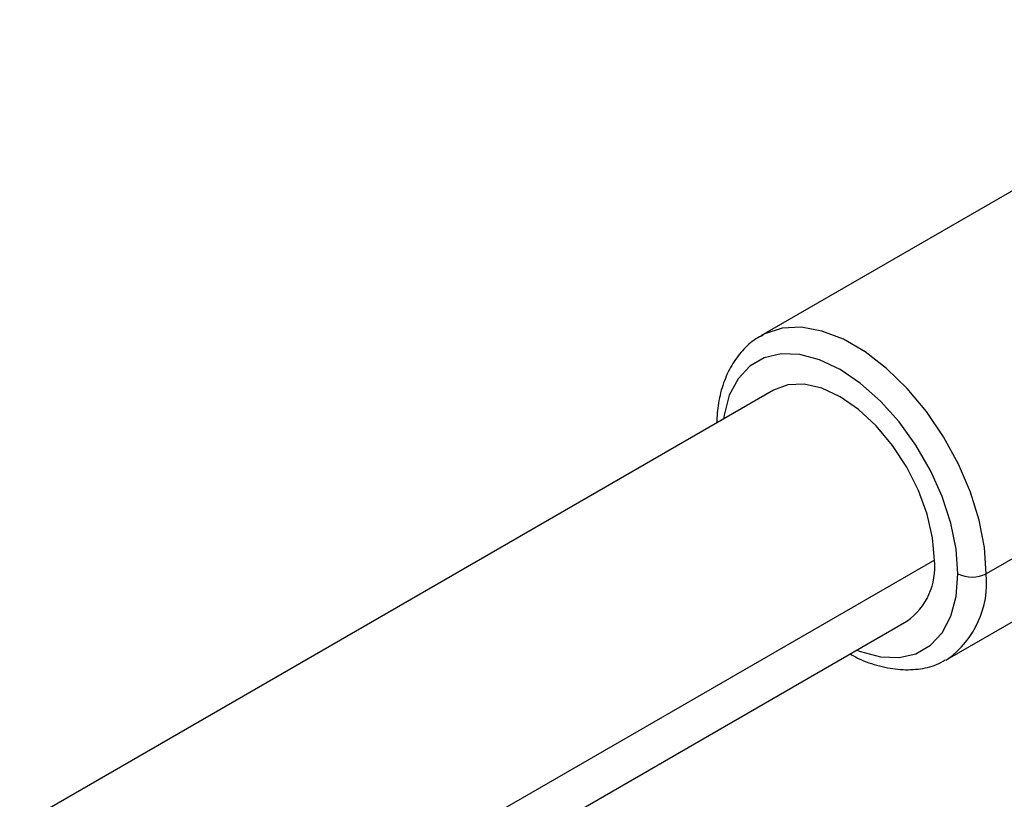
# Paper-space layout '_Isometric' of a CAD drawing. Units: millimetres. Extents: x -23 to 507, y -645 to 203.
# Drawn here: x 109 to 183, y 126 to 185 of the extents above; entities that cross this region are included whole.
import ezdxf

# ---------------------------------------------------------------- set-up
doc = ezdxf.new("R2010")
doc.units = ezdxf.units.MM

psp = doc.layouts.new('_Isometric')

# ---------------------------------------------------------------- linework, layer by layer
at = {"color": 7, "linetype": 'Continuous', "lineweight": 25}
for p, q in [((206.062, 184.523), (164.994, 160.815)), ((221.804, 166.016), (181.893, 142.975)), ((165.128, 160.89), (164.994, 160.815)), ((178.993, 136.566), (220.061, 160.274)), ((165.933, 156.739), (19.239, 72.054)), ((178.004, 143.996), (18.57, 51.957)), ((20.002, 49.401), (175.932, 139.418)), ((178.858, 136.491), (178.993, 136.566))]:
    psp.add_line(p, q, dxfattribs=at)
at = {"color": 7, "linetype": 'Continuous', "lineweight": 25, "flags": 128}
for points in [[(181.893, 142.975), (181.758, 144.935), (181.356, 146.997), (180.7, 149.105), (179.805, 151.202), (178.698, 153.23), (177.408, 155.135), (175.97, 156.863), (174.423, 158.369), (172.811, 159.611), (171.176, 160.555), (169.563, 161.175), (168.017, 161.455), (166.579, 161.386), (165.289, 160.971), (165.128, 160.89)], [(179.771, 142.975), (179.637, 144.825), (179.238, 146.774), (178.587, 148.762), (177.704, 150.73), (176.614, 152.617), (175.352, 154.366), (173.956, 155.924), (172.467, 157.244), (170.933, 158.285), (169.398, 159.016), (167.91, 159.414), (166.513, 159.469), (165.251, 159.177), (164.162, 158.548), (163.278, 157.6), (162.627, 156.364), (162.228, 154.875), (162.183, 154.574)], [(178.004, 143.996), (177.868, 145.667), (177.465, 147.431), (176.812, 149.22), (175.933, 150.965), (174.861, 152.599), (173.639, 154.06), (172.312, 155.29), (170.933, 156.243), (169.553, 156.883), (168.227, 157.184), (167.004, 157.135), (165.933, 156.739)], [(172.182, 137.253), (172.467, 137.14), (173.956, 136.742), (175.352, 136.687), (176.614, 136.979), (177.704, 137.608), (178.587, 138.556), (179.238, 139.792), (179.637, 141.281), (179.771, 142.975)]]:
    psp.add_lwpolyline(points, dxfattribs=at)
at = {"color": 7, "linetype": 'Continuous', "lineweight": 25}
for centre, radius, start, end in [((173.104, 143.455), 4.93, 305.01333, 6.29885), ((174.83, 142.31), 7.094, 305.92834, 5.38384), ((180.832, 145.023), 2.306, 242.60967, 297.39033)]:
    psp.add_arc(centre, radius, start, end, dxfattribs=at)
for points, knots in [([(165.176, 160.87), (164.988, 160.78), (164.397, 160.496), (163.582, 159.726), (162.759, 158.619), (162.161, 157.289), (161.776, 155.842), (161.706, 154.782), (161.673, 154.279)], [0, 0, 0, 0, 0.0851444, 0.2672275, 0.4493452, 0.6352652, 0.826841, 1, 1, 1, 1]), ([(171.687, 136.967), (171.824, 136.887), (172.485, 136.499), (173.691, 136.082), (175.266, 135.752), (176.77, 135.784), (177.974, 136.036), (178.597, 136.389), (178.81, 136.511)], [0, 0, 0, 0, 0.0557266, 0.2695288, 0.4825374, 0.6917375, 0.8942073, 1, 1, 1, 1])]:
    psp.add_open_spline(points, degree=3, knots=knots, dxfattribs=at)

doc.saveas('drawing.dxf')
